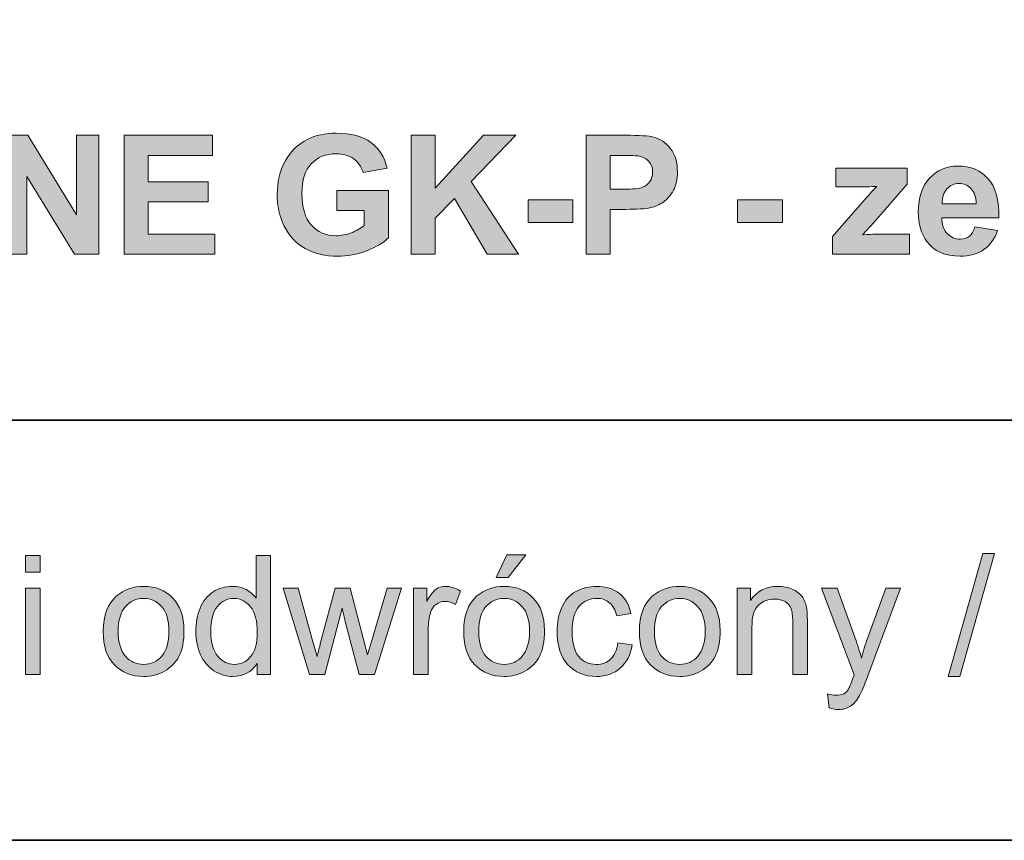
# Model space of a CAD drawing. Units: inches. Extents: x 10 to 4845, y 10 to 832.
# Drawn here: x 3696 to 3767, y 257 to 316 of the extents above; entities that cross this region are included whole.
import ezdxf

# ---------------------------------------------------------------- set-up
doc = ezdxf.new("R2010")
doc.units = ezdxf.units.IN
doc.header["$MEASUREMENT"] = 0
doc.layers.add('Layer 1', color=7, linetype='Continuous')

# ---------------------------------------------------------------- blocks, each defined once
blk = doc.blocks.new('block 2160')
at = {"layer": 'Layer 1'}
h = blk.add_hatch(color=7, dxfattribs=at)
h.dxf.hatch_style = 2
h.paths.add_polyline_path([(3694.572, 299.3), (3694.572, 307.89), (3696.26, 307.89), (3699.775, 302.153), (3699.775, 307.89), (3701.387, 307.89), (3701.387, 299.3), (3699.646, 299.3), (3696.184, 304.901), (3696.184, 299.3)])
h = blk.add_hatch(color=7, dxfattribs=at)
h.dxf.hatch_style = 2
h.paths.add_polyline_path([(3703.221, 299.3), (3703.221, 307.89), (3709.59, 307.89), (3709.59, 306.437), (3704.955, 306.437), (3704.955, 304.532), (3709.268, 304.532), (3709.268, 303.085), (3704.955, 303.085), (3704.955, 300.747), (3709.754, 300.747), (3709.754, 299.3)])
h = blk.add_hatch(color=7, dxfattribs=at)
h.dxf.hatch_style = 2
edge = h.paths.add_edge_path()
edge.add_spline(control_points=[(3718.555, 302.458), (3718.555, 302.458), (3718.555, 303.905), (3718.555, 303.905), (3718.555, 303.905), (3722.293, 303.905), (3722.293, 303.905), (3722.293, 303.905), (3722.293, 300.483), (3722.293, 300.483), (3721.93, 300.132), (3721.403, 299.822), (3720.714, 299.555), (3720.024, 299.287), (3719.326, 299.153), (3718.619, 299.153), (3717.721, 299.153), (3716.938, 299.342), (3716.27, 299.719), (3715.602, 300.096), (3715.1, 300.635), (3714.764, 301.336), (3714.428, 302.037), (3714.26, 302.8), (3714.26, 303.624), (3714.26, 304.519), (3714.447, 305.313), (3714.822, 306.009), (3715.197, 306.704), (3715.746, 307.237), (3716.469, 307.608), (3717.02, 307.894), (3717.705, 308.036), (3718.525, 308.036), (3719.592, 308.036), (3720.425, 307.812), (3721.024, 307.365), (3721.624, 306.918), (3722.01, 306.3), (3722.182, 305.511), (3722.182, 305.511), (3720.459, 305.188), (3720.459, 305.188), (3720.338, 305.61), (3720.11, 305.943), (3719.776, 306.188), (3719.442, 306.432), (3719.025, 306.554), (3718.525, 306.554), (3717.768, 306.554), (3717.165, 306.313), (3716.718, 305.833), (3716.271, 305.353), (3716.047, 304.64), (3716.047, 303.694), (3716.047, 302.675), (3716.273, 301.91), (3716.727, 301.4), (3717.18, 300.891), (3717.773, 300.636), (3718.508, 300.636), (3718.871, 300.636), (3719.235, 300.707), (3719.601, 300.85), (3719.966, 300.992), (3720.279, 301.165), (3720.541, 301.368), (3720.541, 301.368), (3720.541, 302.458), (3720.541, 302.458), (3720.541, 302.458), (3718.555, 302.458), (3718.555, 302.458)], knot_values=[0, 0, 0, 0, 1, 1, 1, 2, 2, 2, 3, 3, 3, 4, 4, 4, 5, 5, 5, 6, 6, 6, 7, 7, 7, 8, 8, 8, 9, 9, 9, 10, 10, 10, 11, 11, 11, 12, 12, 12, 13, 13, 13, 14, 14, 14, 15, 15, 15, 16, 16, 16, 17, 17, 17, 18, 18, 18, 19, 19, 19, 20, 20, 20, 21, 21, 21, 22, 22, 22, 23, 23, 23, 24, 24, 24, 24], degree=3, periodic=1)
h = blk.add_hatch(color=7, dxfattribs=at)
h.dxf.hatch_style = 2
h.paths.add_polyline_path([(3723.916, 299.3), (3723.916, 307.89), (3725.65, 307.89), (3725.65, 304.075), (3729.154, 307.89), (3731.486, 307.89), (3728.252, 304.544), (3731.662, 299.3), (3729.418, 299.3), (3727.057, 303.331), (3725.65, 301.896), (3725.65, 299.3)])
h = blk.add_hatch(color=7, dxfattribs=at)
h.dxf.hatch_style = 2
edge = h.paths.add_edge_path()
edge.add_spline(control_points=[(3736.555, 299.3), (3736.555, 299.3), (3736.555, 307.89), (3736.555, 307.89), (3736.555, 307.89), (3739.338, 307.89), (3739.338, 307.89), (3740.393, 307.89), (3741.08, 307.847), (3741.4, 307.761), (3741.893, 307.632), (3742.305, 307.352), (3742.637, 306.92), (3742.969, 306.488), (3743.135, 305.931), (3743.135, 305.247), (3743.135, 304.72), (3743.039, 304.276), (3742.848, 303.917), (3742.656, 303.558), (3742.413, 303.275), (3742.118, 303.07), (3741.823, 302.865), (3741.523, 302.729), (3741.219, 302.663), (3740.805, 302.581), (3740.205, 302.54), (3739.42, 302.54), (3739.42, 302.54), (3738.289, 302.54), (3738.289, 302.54), (3738.289, 302.54), (3738.289, 299.3), (3738.289, 299.3), (3738.289, 299.3), (3736.555, 299.3), (3736.555, 299.3)], knot_values=[0, 0, 0, 0, 1, 1, 1, 2, 2, 2, 3, 3, 3, 4, 4, 4, 5, 5, 5, 6, 6, 6, 7, 7, 7, 8, 8, 8, 9, 9, 9, 10, 10, 10, 11, 11, 11, 12, 12, 12, 12], degree=3, periodic=1)
edge = h.paths.add_edge_path()
edge.add_spline(control_points=[(3738.289, 306.437), (3738.289, 306.437), (3738.289, 303.999), (3738.289, 303.999), (3738.289, 303.999), (3739.238, 303.999), (3739.238, 303.999), (3739.922, 303.999), (3740.379, 304.044), (3740.609, 304.134), (3740.84, 304.224), (3741.021, 304.364), (3741.151, 304.556), (3741.282, 304.747), (3741.348, 304.97), (3741.348, 305.224), (3741.348, 305.536), (3741.256, 305.794), (3741.072, 305.997), (3740.889, 306.2), (3740.656, 306.327), (3740.375, 306.378), (3740.168, 306.417), (3739.752, 306.437), (3739.127, 306.437), (3739.127, 306.437), (3738.289, 306.437), (3738.289, 306.437)], knot_values=[0, 0, 0, 0, 1, 1, 1, 2, 2, 2, 3, 3, 3, 4, 4, 4, 5, 5, 5, 6, 6, 6, 7, 7, 7, 8, 8, 8, 9, 9, 9, 9], degree=3, periodic=1)
h = blk.add_hatch(color=7, dxfattribs=at)
h.dxf.hatch_style = 2
edge = h.paths.add_edge_path()
edge.add_spline(control_points=[(3754.332, 299.3), (3754.332, 299.3), (3754.332, 300.583), (3754.332, 300.583), (3754.332, 300.583), (3756.664, 303.261), (3756.664, 303.261), (3757.047, 303.698), (3757.33, 304.009), (3757.514, 304.192), (3757.322, 304.181), (3757.07, 304.173), (3756.758, 304.169), (3756.758, 304.169), (3754.561, 304.157), (3754.561, 304.157), (3754.561, 304.157), (3754.561, 305.522), (3754.561, 305.522), (3754.561, 305.522), (3759.705, 305.522), (3759.705, 305.522), (3759.705, 305.522), (3759.705, 304.356), (3759.705, 304.356), (3759.705, 304.356), (3757.326, 301.614), (3757.326, 301.614), (3757.326, 301.614), (3756.488, 300.706), (3756.488, 300.706), (3756.945, 300.733), (3757.229, 300.747), (3757.338, 300.747), (3757.338, 300.747), (3759.887, 300.747), (3759.887, 300.747), (3759.887, 300.747), (3759.887, 299.3), (3759.887, 299.3), (3759.887, 299.3), (3754.332, 299.3), (3754.332, 299.3)], knot_values=[0, 0, 0, 0, 1, 1, 1, 2, 2, 2, 3, 3, 3, 4, 4, 4, 5, 5, 5, 6, 6, 6, 7, 7, 7, 8, 8, 8, 9, 9, 9, 10, 10, 10, 11, 11, 11, 12, 12, 12, 13, 13, 13, 14, 14, 14, 14], degree=3, periodic=1)
h = blk.add_hatch(color=7, dxfattribs=at)
h.dxf.hatch_style = 2
edge = h.paths.add_edge_path()
edge.add_spline(control_points=[(3764.598, 301.28), (3764.598, 301.28), (3766.238, 301.005), (3766.238, 301.005), (3766.027, 300.403), (3765.694, 299.945), (3765.239, 299.631), (3764.784, 299.316), (3764.215, 299.159), (3763.531, 299.159), (3762.449, 299.159), (3761.648, 299.513), (3761.129, 300.22), (3760.719, 300.786), (3760.514, 301.501), (3760.514, 302.364), (3760.514, 303.396), (3760.783, 304.203), (3761.322, 304.787), (3761.861, 305.371), (3762.543, 305.663), (3763.367, 305.663), (3764.293, 305.663), (3765.023, 305.357), (3765.559, 304.746), (3766.094, 304.135), (3766.35, 303.198), (3766.326, 301.937), (3766.326, 301.937), (3762.201, 301.937), (3762.201, 301.937), (3762.213, 301.448), (3762.346, 301.068), (3762.6, 300.797), (3762.854, 300.525), (3763.17, 300.39), (3763.549, 300.39), (3763.807, 300.39), (3764.023, 300.46), (3764.199, 300.601), (3764.375, 300.741), (3764.508, 300.968), (3764.598, 301.28)], knot_values=[0, 0, 0, 0, 1, 1, 1, 2, 2, 2, 3, 3, 3, 4, 4, 4, 5, 5, 5, 6, 6, 6, 7, 7, 7, 8, 8, 8, 9, 9, 9, 10, 10, 10, 11, 11, 11, 12, 12, 12, 13, 13, 13, 14, 14, 14, 14], degree=3, periodic=1)
edge = h.paths.add_edge_path()
edge.add_spline(control_points=[(3764.691, 302.944), (3764.68, 303.421), (3764.557, 303.783), (3764.322, 304.031), (3764.088, 304.279), (3763.803, 304.403), (3763.467, 304.403), (3763.107, 304.403), (3762.811, 304.272), (3762.576, 304.011), (3762.342, 303.749), (3762.227, 303.394), (3762.23, 302.944), (3762.23, 302.944), (3764.691, 302.944), (3764.691, 302.944)], knot_values=[0, 0, 0, 0, 1, 1, 1, 2, 2, 2, 3, 3, 3, 4, 4, 4, 5, 5, 5, 5], degree=3, periodic=1)
h = blk.add_hatch(color=7, dxfattribs=at)
h.dxf.hatch_style = 2
h.paths.add_polyline_path([(3732.359, 301.591), (3732.359, 303.237), (3735.594, 303.237), (3735.594, 301.591)])
h = blk.add_hatch(color=7, dxfattribs=at)
h.dxf.hatch_style = 2
h.paths.add_polyline_path([(3747.477, 301.591), (3747.477, 303.237), (3750.711, 303.237), (3750.711, 301.591)])
at = {"layer": 'Layer 1', "lineweight": 0}
for points in [[(3694.572, 299.3), (3694.572, 307.89), (3696.26, 307.89), (3699.775, 302.153), (3699.775, 307.89), (3701.387, 307.89), (3701.387, 299.3), (3699.646, 299.3), (3696.184, 304.901), (3696.184, 299.3), (3694.572, 299.3)], [(3703.221, 299.3), (3703.221, 307.89), (3709.59, 307.89), (3709.59, 306.437), (3704.955, 306.437), (3704.955, 304.532), (3709.268, 304.532), (3709.268, 303.085), (3704.955, 303.085), (3704.955, 300.747), (3709.754, 300.747), (3709.754, 299.3), (3703.221, 299.3)], [(3723.916, 299.3), (3723.916, 307.89), (3725.65, 307.89), (3725.65, 304.075), (3729.154, 307.89), (3731.486, 307.89), (3728.252, 304.544), (3731.662, 299.3), (3729.418, 299.3), (3727.057, 303.331), (3725.65, 301.896), (3725.65, 299.3), (3723.916, 299.3)], [(3732.359, 301.591), (3732.359, 303.237), (3735.594, 303.237), (3735.594, 301.591), (3732.359, 301.591)], [(3747.477, 301.591), (3747.477, 303.237), (3750.711, 303.237), (3750.711, 301.591), (3747.477, 301.591)]]:
    blk.add_lwpolyline(points, dxfattribs=at)
for points, knots in [([(3718.555, 302.458), (3718.555, 302.458), (3718.555, 303.905), (3718.555, 303.905), (3718.555, 303.905), (3722.293, 303.905), (3722.293, 303.905), (3722.293, 303.905), (3722.293, 300.483), (3722.293, 300.483), (3721.93, 300.132), (3721.403, 299.822), (3720.714, 299.555), (3720.024, 299.287), (3719.326, 299.153), (3718.619, 299.153), (3717.721, 299.153), (3716.938, 299.342), (3716.27, 299.719), (3715.602, 300.096), (3715.1, 300.635), (3714.764, 301.336), (3714.428, 302.037), (3714.26, 302.8), (3714.26, 303.624), (3714.26, 304.519), (3714.447, 305.313), (3714.822, 306.009), (3715.197, 306.704), (3715.746, 307.237), (3716.469, 307.608), (3717.02, 307.894), (3717.705, 308.036), (3718.525, 308.036), (3719.592, 308.036), (3720.425, 307.812), (3721.024, 307.365), (3721.624, 306.918), (3722.01, 306.3), (3722.182, 305.511), (3722.182, 305.511), (3720.459, 305.188), (3720.459, 305.188), (3720.338, 305.61), (3720.11, 305.943), (3719.776, 306.188), (3719.442, 306.432), (3719.025, 306.554), (3718.525, 306.554), (3717.768, 306.554), (3717.165, 306.313), (3716.718, 305.833), (3716.271, 305.353), (3716.047, 304.64), (3716.047, 303.694), (3716.047, 302.675), (3716.273, 301.91), (3716.727, 301.4), (3717.18, 300.891), (3717.773, 300.636), (3718.508, 300.636), (3718.871, 300.636), (3719.235, 300.707), (3719.601, 300.85), (3719.966, 300.992), (3720.279, 301.165), (3720.541, 301.368), (3720.541, 301.368), (3720.541, 302.458), (3720.541, 302.458), (3720.541, 302.458), (3718.555, 302.458), (3718.555, 302.458)], [0, 0, 0, 0, 1, 1, 1, 2, 2, 2, 3, 3, 3, 4, 4, 4, 5, 5, 5, 6, 6, 6, 7, 7, 7, 8, 8, 8, 9, 9, 9, 10, 10, 10, 11, 11, 11, 12, 12, 12, 13, 13, 13, 14, 14, 14, 15, 15, 15, 16, 16, 16, 17, 17, 17, 18, 18, 18, 19, 19, 19, 20, 20, 20, 21, 21, 21, 22, 22, 22, 23, 23, 23, 24, 24, 24, 24]), ([(3736.555, 299.3), (3736.555, 299.3), (3736.555, 307.89), (3736.555, 307.89), (3736.555, 307.89), (3739.338, 307.89), (3739.338, 307.89), (3740.393, 307.89), (3741.08, 307.847), (3741.4, 307.761), (3741.893, 307.632), (3742.305, 307.352), (3742.637, 306.92), (3742.969, 306.488), (3743.135, 305.931), (3743.135, 305.247), (3743.135, 304.72), (3743.039, 304.276), (3742.848, 303.917), (3742.656, 303.558), (3742.413, 303.275), (3742.118, 303.07), (3741.823, 302.865), (3741.523, 302.729), (3741.219, 302.663), (3740.805, 302.581), (3740.205, 302.54), (3739.42, 302.54), (3739.42, 302.54), (3738.289, 302.54), (3738.289, 302.54), (3738.289, 302.54), (3738.289, 299.3), (3738.289, 299.3), (3738.289, 299.3), (3736.555, 299.3), (3736.555, 299.3)], [0, 0, 0, 0, 1, 1, 1, 2, 2, 2, 3, 3, 3, 4, 4, 4, 5, 5, 5, 6, 6, 6, 7, 7, 7, 8, 8, 8, 9, 9, 9, 10, 10, 10, 11, 11, 11, 12, 12, 12, 12]), ([(3738.289, 306.437), (3738.289, 306.437), (3738.289, 303.999), (3738.289, 303.999), (3738.289, 303.999), (3739.238, 303.999), (3739.238, 303.999), (3739.922, 303.999), (3740.379, 304.044), (3740.609, 304.134), (3740.84, 304.224), (3741.021, 304.364), (3741.151, 304.556), (3741.282, 304.747), (3741.348, 304.97), (3741.348, 305.224), (3741.348, 305.536), (3741.256, 305.794), (3741.072, 305.997), (3740.889, 306.2), (3740.656, 306.327), (3740.375, 306.378), (3740.168, 306.417), (3739.752, 306.437), (3739.127, 306.437), (3739.127, 306.437), (3738.289, 306.437), (3738.289, 306.437)], [0, 0, 0, 0, 1, 1, 1, 2, 2, 2, 3, 3, 3, 4, 4, 4, 5, 5, 5, 6, 6, 6, 7, 7, 7, 8, 8, 8, 9, 9, 9, 9]), ([(3754.332, 299.3), (3754.332, 299.3), (3754.332, 300.583), (3754.332, 300.583), (3754.332, 300.583), (3756.664, 303.261), (3756.664, 303.261), (3757.047, 303.698), (3757.33, 304.009), (3757.514, 304.192), (3757.322, 304.181), (3757.07, 304.173), (3756.758, 304.169), (3756.758, 304.169), (3754.561, 304.157), (3754.561, 304.157), (3754.561, 304.157), (3754.561, 305.522), (3754.561, 305.522), (3754.561, 305.522), (3759.705, 305.522), (3759.705, 305.522), (3759.705, 305.522), (3759.705, 304.356), (3759.705, 304.356), (3759.705, 304.356), (3757.326, 301.614), (3757.326, 301.614), (3757.326, 301.614), (3756.488, 300.706), (3756.488, 300.706), (3756.945, 300.733), (3757.229, 300.747), (3757.338, 300.747), (3757.338, 300.747), (3759.887, 300.747), (3759.887, 300.747), (3759.887, 300.747), (3759.887, 299.3), (3759.887, 299.3), (3759.887, 299.3), (3754.332, 299.3), (3754.332, 299.3)], [0, 0, 0, 0, 1, 1, 1, 2, 2, 2, 3, 3, 3, 4, 4, 4, 5, 5, 5, 6, 6, 6, 7, 7, 7, 8, 8, 8, 9, 9, 9, 10, 10, 10, 11, 11, 11, 12, 12, 12, 13, 13, 13, 14, 14, 14, 14]), ([(3764.598, 301.28), (3764.598, 301.28), (3766.238, 301.005), (3766.238, 301.005), (3766.027, 300.403), (3765.694, 299.945), (3765.239, 299.631), (3764.784, 299.316), (3764.215, 299.159), (3763.531, 299.159), (3762.449, 299.159), (3761.648, 299.513), (3761.129, 300.22), (3760.719, 300.786), (3760.514, 301.501), (3760.514, 302.364), (3760.514, 303.396), (3760.783, 304.203), (3761.322, 304.787), (3761.861, 305.371), (3762.543, 305.663), (3763.367, 305.663), (3764.293, 305.663), (3765.023, 305.357), (3765.559, 304.746), (3766.094, 304.135), (3766.35, 303.198), (3766.326, 301.937), (3766.326, 301.937), (3762.201, 301.937), (3762.201, 301.937), (3762.213, 301.448), (3762.346, 301.068), (3762.6, 300.797), (3762.854, 300.525), (3763.17, 300.39), (3763.549, 300.39), (3763.807, 300.39), (3764.023, 300.46), (3764.199, 300.601), (3764.375, 300.741), (3764.508, 300.968), (3764.598, 301.28)], [0, 0, 0, 0, 1, 1, 1, 2, 2, 2, 3, 3, 3, 4, 4, 4, 5, 5, 5, 6, 6, 6, 7, 7, 7, 8, 8, 8, 9, 9, 9, 10, 10, 10, 11, 11, 11, 12, 12, 12, 13, 13, 13, 14, 14, 14, 14]), ([(3764.691, 302.944), (3764.68, 303.421), (3764.557, 303.783), (3764.322, 304.031), (3764.088, 304.279), (3763.803, 304.403), (3763.467, 304.403), (3763.107, 304.403), (3762.811, 304.272), (3762.576, 304.011), (3762.342, 303.749), (3762.227, 303.394), (3762.23, 302.944), (3762.23, 302.944), (3764.691, 302.944), (3764.691, 302.944)], [0, 0, 0, 0, 1, 1, 1, 2, 2, 2, 3, 3, 3, 4, 4, 4, 5, 5, 5, 5])]:
    blk.add_open_spline(points, degree=3, knots=knots, dxfattribs=at)
blk = doc.blocks.new('block 2161')
at = {"layer": 'Layer 1'}
h = blk.add_hatch(color=7, dxfattribs=at)
h.dxf.hatch_style = 2
h.paths.add_polyline_path([(3696.102, 276.344), (3696.102, 277.557), (3697.156, 277.557), (3697.156, 276.344)])
h.paths.add_polyline_path([(3696.102, 268.967), (3696.102, 275.189), (3697.156, 275.189), (3697.156, 268.967)])
h = blk.add_hatch(color=7, dxfattribs=at)
h.dxf.hatch_style = 2
edge = h.paths.add_edge_path()
edge.add_spline(control_points=[(3712.807, 268.967), (3712.807, 268.967), (3712.807, 269.752), (3712.807, 269.752), (3712.412, 269.135), (3711.832, 268.826), (3711.066, 268.826), (3710.57, 268.826), (3710.114, 268.963), (3709.698, 269.236), (3709.282, 269.51), (3708.96, 269.892), (3708.731, 270.382), (3708.503, 270.872), (3708.389, 271.436), (3708.389, 272.072), (3708.389, 272.693), (3708.492, 273.257), (3708.699, 273.763), (3708.906, 274.269), (3709.217, 274.656), (3709.631, 274.926), (3710.045, 275.195), (3710.508, 275.33), (3711.02, 275.33), (3711.395, 275.33), (3711.729, 275.251), (3712.021, 275.093), (3712.314, 274.935), (3712.553, 274.729), (3712.736, 274.475), (3712.736, 274.475), (3712.736, 277.557), (3712.736, 277.557), (3712.736, 277.557), (3713.785, 277.557), (3713.785, 277.557), (3713.785, 277.557), (3713.785, 268.967), (3713.785, 268.967), (3713.785, 268.967), (3712.807, 268.967), (3712.807, 268.967)], knot_values=[0, 0, 0, 0, 1, 1, 1, 2, 2, 2, 3, 3, 3, 4, 4, 4, 5, 5, 5, 6, 6, 6, 7, 7, 7, 8, 8, 8, 9, 9, 9, 10, 10, 10, 11, 11, 11, 12, 12, 12, 13, 13, 13, 14, 14, 14, 14], degree=3, periodic=1)
edge = h.paths.add_edge_path()
edge.add_spline(control_points=[(3709.473, 272.072), (3709.473, 271.275), (3709.641, 270.68), (3709.977, 270.285), (3710.312, 269.891), (3710.709, 269.693), (3711.166, 269.693), (3711.627, 269.693), (3712.019, 269.882), (3712.341, 270.259), (3712.663, 270.636), (3712.824, 271.211), (3712.824, 271.984), (3712.824, 272.836), (3712.66, 273.461), (3712.332, 273.859), (3712.004, 274.258), (3711.6, 274.457), (3711.119, 274.457), (3710.65, 274.457), (3710.259, 274.266), (3709.944, 273.883), (3709.63, 273.5), (3709.473, 272.896), (3709.473, 272.072)], knot_values=[0, 0, 0, 0, 1, 1, 1, 2, 2, 2, 3, 3, 3, 4, 4, 4, 5, 5, 5, 6, 6, 6, 7, 7, 7, 8, 8, 8, 8], degree=3, periodic=1)
h = blk.add_hatch(color=7, dxfattribs=at)
h.dxf.hatch_style = 2
edge = h.paths.add_edge_path()
edge.add_spline(control_points=[(3727.713, 272.078), (3727.713, 273.23), (3728.033, 274.084), (3728.674, 274.639), (3729.209, 275.1), (3729.861, 275.33), (3730.631, 275.33), (3731.486, 275.33), (3732.186, 275.05), (3732.729, 274.489), (3733.271, 273.929), (3733.543, 273.154), (3733.543, 272.166), (3733.543, 271.365), (3733.423, 270.735), (3733.183, 270.276), (3732.942, 269.817), (3732.593, 269.461), (3732.134, 269.207), (3731.675, 268.953), (3731.174, 268.826), (3730.631, 268.826), (3729.76, 268.826), (3729.056, 269.105), (3728.519, 269.664), (3727.981, 270.223), (3727.713, 271.027), (3727.713, 272.078)], knot_values=[0, 0, 0, 0, 1, 1, 1, 2, 2, 2, 3, 3, 3, 4, 4, 4, 5, 5, 5, 6, 6, 6, 7, 7, 7, 8, 8, 8, 9, 9, 9, 9], degree=3, periodic=1)
edge = h.paths.add_edge_path()
edge.add_spline(control_points=[(3728.797, 272.078), (3728.797, 271.281), (3728.971, 270.685), (3729.318, 270.288), (3729.666, 269.892), (3730.104, 269.693), (3730.631, 269.693), (3731.154, 269.693), (3731.59, 269.893), (3731.938, 270.291), (3732.285, 270.689), (3732.459, 271.297), (3732.459, 272.113), (3732.459, 272.883), (3732.284, 273.466), (3731.935, 273.862), (3731.585, 274.259), (3731.15, 274.457), (3730.631, 274.457), (3730.104, 274.457), (3729.666, 274.26), (3729.318, 273.865), (3728.971, 273.471), (3728.797, 272.875), (3728.797, 272.078)], knot_values=[0, 0, 0, 0, 1, 1, 1, 2, 2, 2, 3, 3, 3, 4, 4, 4, 5, 5, 5, 6, 6, 6, 7, 7, 7, 8, 8, 8, 8], degree=3, periodic=1)
h.paths.add_polyline_path([(3730.045, 275.963), (3730.824, 277.604), (3732.207, 277.604), (3730.918, 275.963)])
h = blk.add_hatch(color=7, dxfattribs=at)
h.dxf.hatch_style = 2
h.paths.add_polyline_path([(3762.67, 268.82), (3765.16, 277.703), (3766.004, 277.703), (3763.52, 268.82)])
h = blk.add_hatch(color=7, dxfattribs=at)
h.dxf.hatch_style = 2
edge = h.paths.add_edge_path()
edge.add_spline(control_points=[(3701.703, 272.078), (3701.703, 273.23), (3702.023, 274.084), (3702.664, 274.639), (3703.199, 275.1), (3703.852, 275.33), (3704.621, 275.33), (3705.477, 275.33), (3706.176, 275.05), (3706.719, 274.489), (3707.262, 273.929), (3707.533, 273.154), (3707.533, 272.166), (3707.533, 271.365), (3707.413, 270.735), (3707.173, 270.276), (3706.933, 269.817), (3706.583, 269.461), (3706.124, 269.207), (3705.665, 268.953), (3705.164, 268.826), (3704.621, 268.826), (3703.75, 268.826), (3703.046, 269.105), (3702.509, 269.664), (3701.972, 270.223), (3701.703, 271.027), (3701.703, 272.078)], knot_values=[0, 0, 0, 0, 1, 1, 1, 2, 2, 2, 3, 3, 3, 4, 4, 4, 5, 5, 5, 6, 6, 6, 7, 7, 7, 8, 8, 8, 9, 9, 9, 9], degree=3, periodic=1)
edge = h.paths.add_edge_path()
edge.add_spline(control_points=[(3702.787, 272.078), (3702.787, 271.281), (3702.961, 270.685), (3703.309, 270.288), (3703.656, 269.892), (3704.094, 269.693), (3704.621, 269.693), (3705.145, 269.693), (3705.58, 269.893), (3705.928, 270.291), (3706.275, 270.689), (3706.449, 271.297), (3706.449, 272.113), (3706.449, 272.883), (3706.274, 273.466), (3705.925, 273.862), (3705.575, 274.259), (3705.141, 274.457), (3704.621, 274.457), (3704.094, 274.457), (3703.656, 274.26), (3703.309, 273.865), (3702.961, 273.471), (3702.787, 272.875), (3702.787, 272.078)], knot_values=[0, 0, 0, 0, 1, 1, 1, 2, 2, 2, 3, 3, 3, 4, 4, 4, 5, 5, 5, 6, 6, 6, 7, 7, 7, 8, 8, 8, 8], degree=3, periodic=1)
h = blk.add_hatch(color=7, dxfattribs=at)
h.dxf.hatch_style = 2
edge = h.paths.add_edge_path()
edge.add_spline(control_points=[(3716.592, 268.967), (3716.592, 268.967), (3714.688, 275.189), (3714.688, 275.189), (3714.688, 275.189), (3715.777, 275.189), (3715.777, 275.189), (3715.777, 275.189), (3716.768, 271.598), (3716.768, 271.598), (3716.768, 271.598), (3717.137, 270.262), (3717.137, 270.262), (3717.152, 270.328), (3717.26, 270.756), (3717.459, 271.545), (3717.459, 271.545), (3718.449, 275.189), (3718.449, 275.189), (3718.449, 275.189), (3719.533, 275.189), (3719.533, 275.189), (3719.533, 275.189), (3720.465, 271.58), (3720.465, 271.58), (3720.465, 271.58), (3720.775, 270.391), (3720.775, 270.391), (3720.775, 270.391), (3721.133, 271.592), (3721.133, 271.592), (3721.133, 271.592), (3722.199, 275.189), (3722.199, 275.189), (3722.199, 275.189), (3723.225, 275.189), (3723.225, 275.189), (3723.225, 275.189), (3721.279, 268.967), (3721.279, 268.967), (3721.279, 268.967), (3720.184, 268.967), (3720.184, 268.967), (3720.184, 268.967), (3719.193, 272.693), (3719.193, 272.693), (3719.193, 272.693), (3718.953, 273.754), (3718.953, 273.754), (3718.953, 273.754), (3717.693, 268.967), (3717.693, 268.967), (3717.693, 268.967), (3716.592, 268.967), (3716.592, 268.967)], knot_values=[0, 0, 0, 0, 1, 1, 1, 2, 2, 2, 3, 3, 3, 4, 4, 4, 5, 5, 5, 6, 6, 6, 7, 7, 7, 8, 8, 8, 9, 9, 9, 10, 10, 10, 11, 11, 11, 12, 12, 12, 13, 13, 13, 14, 14, 14, 15, 15, 15, 16, 16, 16, 17, 17, 17, 18, 18, 18, 18], degree=3, periodic=1)
h = blk.add_hatch(color=7, dxfattribs=at)
h.dxf.hatch_style = 2
edge = h.paths.add_edge_path()
edge.add_spline(control_points=[(3724.098, 268.967), (3724.098, 268.967), (3724.098, 275.189), (3724.098, 275.189), (3724.098, 275.189), (3725.047, 275.189), (3725.047, 275.189), (3725.047, 275.189), (3725.047, 274.246), (3725.047, 274.246), (3725.289, 274.688), (3725.513, 274.979), (3725.718, 275.119), (3725.923, 275.26), (3726.148, 275.33), (3726.395, 275.33), (3726.75, 275.33), (3727.111, 275.217), (3727.479, 274.99), (3727.479, 274.99), (3727.115, 274.012), (3727.115, 274.012), (3726.857, 274.164), (3726.6, 274.24), (3726.342, 274.24), (3726.111, 274.24), (3725.904, 274.171), (3725.721, 274.032), (3725.537, 273.894), (3725.406, 273.701), (3725.328, 273.455), (3725.211, 273.08), (3725.152, 272.67), (3725.152, 272.225), (3725.152, 272.225), (3725.152, 268.967), (3725.152, 268.967), (3725.152, 268.967), (3724.098, 268.967), (3724.098, 268.967)], knot_values=[0, 0, 0, 0, 1, 1, 1, 2, 2, 2, 3, 3, 3, 4, 4, 4, 5, 5, 5, 6, 6, 6, 7, 7, 7, 8, 8, 8, 9, 9, 9, 10, 10, 10, 11, 11, 11, 12, 12, 12, 13, 13, 13, 13], degree=3, periodic=1)
h = blk.add_hatch(color=7, dxfattribs=at)
h.dxf.hatch_style = 2
edge = h.paths.add_edge_path()
edge.add_spline(control_points=[(3738.84, 271.246), (3738.84, 271.246), (3739.877, 271.111), (3739.877, 271.111), (3739.764, 270.396), (3739.474, 269.837), (3739.007, 269.433), (3738.54, 269.028), (3737.967, 268.826), (3737.287, 268.826), (3736.436, 268.826), (3735.751, 269.104), (3735.233, 269.661), (3734.716, 270.218), (3734.457, 271.016), (3734.457, 272.055), (3734.457, 272.727), (3734.568, 273.314), (3734.791, 273.818), (3735.014, 274.322), (3735.353, 274.7), (3735.808, 274.952), (3736.263, 275.204), (3736.758, 275.33), (3737.293, 275.33), (3737.969, 275.33), (3738.521, 275.159), (3738.951, 274.817), (3739.381, 274.476), (3739.656, 273.99), (3739.777, 273.361), (3739.777, 273.361), (3738.752, 273.203), (3738.752, 273.203), (3738.654, 273.621), (3738.481, 273.936), (3738.233, 274.146), (3737.985, 274.357), (3737.686, 274.463), (3737.334, 274.463), (3736.803, 274.463), (3736.371, 274.272), (3736.039, 273.892), (3735.707, 273.511), (3735.541, 272.908), (3735.541, 272.084), (3735.541, 271.248), (3735.701, 270.641), (3736.021, 270.262), (3736.342, 269.883), (3736.76, 269.693), (3737.275, 269.693), (3737.689, 269.693), (3738.035, 269.82), (3738.312, 270.074), (3738.59, 270.328), (3738.766, 270.719), (3738.84, 271.246)], knot_values=[0, 0, 0, 0, 1, 1, 1, 2, 2, 2, 3, 3, 3, 4, 4, 4, 5, 5, 5, 6, 6, 6, 7, 7, 7, 8, 8, 8, 9, 9, 9, 10, 10, 10, 11, 11, 11, 12, 12, 12, 13, 13, 13, 14, 14, 14, 15, 15, 15, 16, 16, 16, 17, 17, 17, 18, 18, 18, 19, 19, 19, 19], degree=3, periodic=1)
h = blk.add_hatch(color=7, dxfattribs=at)
h.dxf.hatch_style = 2
edge = h.paths.add_edge_path()
edge.add_spline(control_points=[(3740.387, 272.078), (3740.387, 273.23), (3740.707, 274.084), (3741.348, 274.639), (3741.883, 275.1), (3742.535, 275.33), (3743.305, 275.33), (3744.16, 275.33), (3744.859, 275.05), (3745.402, 274.489), (3745.945, 273.929), (3746.217, 273.154), (3746.217, 272.166), (3746.217, 271.365), (3746.097, 270.735), (3745.856, 270.276), (3745.616, 269.817), (3745.267, 269.461), (3744.808, 269.207), (3744.349, 268.953), (3743.848, 268.826), (3743.305, 268.826), (3742.434, 268.826), (3741.729, 269.105), (3741.192, 269.664), (3740.655, 270.223), (3740.387, 271.027), (3740.387, 272.078)], knot_values=[0, 0, 0, 0, 1, 1, 1, 2, 2, 2, 3, 3, 3, 4, 4, 4, 5, 5, 5, 6, 6, 6, 7, 7, 7, 8, 8, 8, 9, 9, 9, 9], degree=3, periodic=1)
edge = h.paths.add_edge_path()
edge.add_spline(control_points=[(3741.471, 272.078), (3741.471, 271.281), (3741.645, 270.685), (3741.992, 270.288), (3742.34, 269.892), (3742.777, 269.693), (3743.305, 269.693), (3743.828, 269.693), (3744.264, 269.893), (3744.611, 270.291), (3744.959, 270.689), (3745.133, 271.297), (3745.133, 272.113), (3745.133, 272.883), (3744.958, 273.466), (3744.608, 273.862), (3744.259, 274.259), (3743.824, 274.457), (3743.305, 274.457), (3742.777, 274.457), (3742.34, 274.26), (3741.992, 273.865), (3741.645, 273.471), (3741.471, 272.875), (3741.471, 272.078)], knot_values=[0, 0, 0, 0, 1, 1, 1, 2, 2, 2, 3, 3, 3, 4, 4, 4, 5, 5, 5, 6, 6, 6, 7, 7, 7, 8, 8, 8, 8], degree=3, periodic=1)
h = blk.add_hatch(color=7, dxfattribs=at)
h.dxf.hatch_style = 2
edge = h.paths.add_edge_path()
edge.add_spline(control_points=[(3747.453, 268.967), (3747.453, 268.967), (3747.453, 275.189), (3747.453, 275.189), (3747.453, 275.189), (3748.402, 275.189), (3748.402, 275.189), (3748.402, 275.189), (3748.402, 274.305), (3748.402, 274.305), (3748.859, 274.988), (3749.52, 275.33), (3750.383, 275.33), (3750.758, 275.33), (3751.103, 275.263), (3751.417, 275.128), (3751.731, 274.993), (3751.967, 274.816), (3752.123, 274.598), (3752.279, 274.379), (3752.389, 274.119), (3752.451, 273.818), (3752.49, 273.623), (3752.51, 273.281), (3752.51, 272.793), (3752.51, 272.793), (3752.51, 268.967), (3752.51, 268.967), (3752.51, 268.967), (3751.455, 268.967), (3751.455, 268.967), (3751.455, 268.967), (3751.455, 272.752), (3751.455, 272.752), (3751.455, 273.182), (3751.414, 273.503), (3751.332, 273.716), (3751.25, 273.929), (3751.104, 274.099), (3750.896, 274.226), (3750.687, 274.353), (3750.441, 274.416), (3750.16, 274.416), (3749.711, 274.416), (3749.323, 274.273), (3748.997, 273.988), (3748.671, 273.703), (3748.508, 273.162), (3748.508, 272.365), (3748.508, 272.365), (3748.508, 268.967), (3748.508, 268.967), (3748.508, 268.967), (3747.453, 268.967), (3747.453, 268.967)], knot_values=[0, 0, 0, 0, 1, 1, 1, 2, 2, 2, 3, 3, 3, 4, 4, 4, 5, 5, 5, 6, 6, 6, 7, 7, 7, 8, 8, 8, 9, 9, 9, 10, 10, 10, 11, 11, 11, 12, 12, 12, 13, 13, 13, 14, 14, 14, 15, 15, 15, 16, 16, 16, 17, 17, 17, 18, 18, 18, 18], degree=3, periodic=1)
h = blk.add_hatch(color=7, dxfattribs=at)
h.dxf.hatch_style = 2
edge = h.paths.add_edge_path()
edge.add_spline(control_points=[(3754.08, 266.57), (3754.08, 266.57), (3753.963, 267.561), (3753.963, 267.561), (3754.193, 267.498), (3754.395, 267.467), (3754.566, 267.467), (3754.801, 267.467), (3754.988, 267.506), (3755.129, 267.584), (3755.27, 267.662), (3755.385, 267.771), (3755.475, 267.912), (3755.541, 268.018), (3755.648, 268.279), (3755.797, 268.697), (3755.816, 268.756), (3755.848, 268.842), (3755.891, 268.955), (3755.891, 268.955), (3753.529, 275.189), (3753.529, 275.189), (3753.529, 275.189), (3754.666, 275.189), (3754.666, 275.189), (3754.666, 275.189), (3755.961, 271.586), (3755.961, 271.586), (3756.129, 271.129), (3756.279, 270.648), (3756.412, 270.145), (3756.533, 270.629), (3756.678, 271.102), (3756.846, 271.562), (3756.846, 271.562), (3758.176, 275.189), (3758.176, 275.189), (3758.176, 275.189), (3759.23, 275.189), (3759.23, 275.189), (3759.23, 275.189), (3756.863, 268.861), (3756.863, 268.861), (3756.609, 268.178), (3756.412, 267.707), (3756.271, 267.449), (3756.084, 267.102), (3755.869, 266.847), (3755.627, 266.685), (3755.385, 266.522), (3755.096, 266.441), (3754.76, 266.441), (3754.557, 266.441), (3754.33, 266.484), (3754.08, 266.57)], knot_values=[0, 0, 0, 0, 1, 1, 1, 2, 2, 2, 3, 3, 3, 4, 4, 4, 5, 5, 5, 6, 6, 6, 7, 7, 7, 8, 8, 8, 9, 9, 9, 10, 10, 10, 11, 11, 11, 12, 12, 12, 13, 13, 13, 14, 14, 14, 15, 15, 15, 16, 16, 16, 17, 17, 17, 18, 18, 18, 18], degree=3, periodic=1)
at = {"layer": 'Layer 1', "lineweight": 0}
for points in [[(3696.102, 276.344), (3696.102, 277.557), (3697.156, 277.557), (3697.156, 276.344), (3696.102, 276.344)], [(3730.045, 275.963), (3730.824, 277.604), (3732.207, 277.604), (3730.918, 275.963), (3730.045, 275.963)], [(3762.67, 268.82), (3765.16, 277.703), (3766.004, 277.703), (3763.52, 268.82), (3762.67, 268.82)], [(3696.102, 268.967), (3696.102, 275.189), (3697.156, 275.189), (3697.156, 268.967), (3696.102, 268.967)]]:
    blk.add_lwpolyline(points, dxfattribs=at)
for points, knots in [([(3712.807, 268.967), (3712.807, 268.967), (3712.807, 269.752), (3712.807, 269.752), (3712.412, 269.135), (3711.832, 268.826), (3711.066, 268.826), (3710.57, 268.826), (3710.114, 268.963), (3709.698, 269.236), (3709.282, 269.51), (3708.96, 269.892), (3708.731, 270.382), (3708.503, 270.872), (3708.389, 271.436), (3708.389, 272.072), (3708.389, 272.693), (3708.492, 273.257), (3708.699, 273.763), (3708.906, 274.269), (3709.217, 274.656), (3709.631, 274.926), (3710.045, 275.195), (3710.508, 275.33), (3711.02, 275.33), (3711.395, 275.33), (3711.729, 275.251), (3712.021, 275.093), (3712.314, 274.935), (3712.553, 274.729), (3712.736, 274.475), (3712.736, 274.475), (3712.736, 277.557), (3712.736, 277.557), (3712.736, 277.557), (3713.785, 277.557), (3713.785, 277.557), (3713.785, 277.557), (3713.785, 268.967), (3713.785, 268.967), (3713.785, 268.967), (3712.807, 268.967), (3712.807, 268.967)], [0, 0, 0, 0, 1, 1, 1, 2, 2, 2, 3, 3, 3, 4, 4, 4, 5, 5, 5, 6, 6, 6, 7, 7, 7, 8, 8, 8, 9, 9, 9, 10, 10, 10, 11, 11, 11, 12, 12, 12, 13, 13, 13, 14, 14, 14, 14]), ([(3701.703, 272.078), (3701.703, 273.23), (3702.023, 274.084), (3702.664, 274.639), (3703.199, 275.1), (3703.852, 275.33), (3704.621, 275.33), (3705.477, 275.33), (3706.176, 275.05), (3706.719, 274.489), (3707.262, 273.929), (3707.533, 273.154), (3707.533, 272.166), (3707.533, 271.365), (3707.413, 270.735), (3707.173, 270.276), (3706.933, 269.817), (3706.583, 269.461), (3706.124, 269.207), (3705.665, 268.953), (3705.164, 268.826), (3704.621, 268.826), (3703.75, 268.826), (3703.046, 269.105), (3702.509, 269.664), (3701.972, 270.223), (3701.703, 271.027), (3701.703, 272.078)], [0, 0, 0, 0, 1, 1, 1, 2, 2, 2, 3, 3, 3, 4, 4, 4, 5, 5, 5, 6, 6, 6, 7, 7, 7, 8, 8, 8, 9, 9, 9, 9]), ([(3716.592, 268.967), (3716.592, 268.967), (3714.688, 275.189), (3714.688, 275.189), (3714.688, 275.189), (3715.777, 275.189), (3715.777, 275.189), (3715.777, 275.189), (3716.768, 271.598), (3716.768, 271.598), (3716.768, 271.598), (3717.137, 270.262), (3717.137, 270.262), (3717.152, 270.328), (3717.26, 270.756), (3717.459, 271.545), (3717.459, 271.545), (3718.449, 275.189), (3718.449, 275.189), (3718.449, 275.189), (3719.533, 275.189), (3719.533, 275.189), (3719.533, 275.189), (3720.465, 271.58), (3720.465, 271.58), (3720.465, 271.58), (3720.775, 270.391), (3720.775, 270.391), (3720.775, 270.391), (3721.133, 271.592), (3721.133, 271.592), (3721.133, 271.592), (3722.199, 275.189), (3722.199, 275.189), (3722.199, 275.189), (3723.225, 275.189), (3723.225, 275.189), (3723.225, 275.189), (3721.279, 268.967), (3721.279, 268.967), (3721.279, 268.967), (3720.184, 268.967), (3720.184, 268.967), (3720.184, 268.967), (3719.193, 272.693), (3719.193, 272.693), (3719.193, 272.693), (3718.953, 273.754), (3718.953, 273.754), (3718.953, 273.754), (3717.693, 268.967), (3717.693, 268.967), (3717.693, 268.967), (3716.592, 268.967), (3716.592, 268.967)], [0, 0, 0, 0, 1, 1, 1, 2, 2, 2, 3, 3, 3, 4, 4, 4, 5, 5, 5, 6, 6, 6, 7, 7, 7, 8, 8, 8, 9, 9, 9, 10, 10, 10, 11, 11, 11, 12, 12, 12, 13, 13, 13, 14, 14, 14, 15, 15, 15, 16, 16, 16, 17, 17, 17, 18, 18, 18, 18]), ([(3724.098, 268.967), (3724.098, 268.967), (3724.098, 275.189), (3724.098, 275.189), (3724.098, 275.189), (3725.047, 275.189), (3725.047, 275.189), (3725.047, 275.189), (3725.047, 274.246), (3725.047, 274.246), (3725.289, 274.688), (3725.513, 274.979), (3725.718, 275.119), (3725.923, 275.26), (3726.148, 275.33), (3726.395, 275.33), (3726.75, 275.33), (3727.111, 275.217), (3727.479, 274.99), (3727.479, 274.99), (3727.115, 274.012), (3727.115, 274.012), (3726.857, 274.164), (3726.6, 274.24), (3726.342, 274.24), (3726.111, 274.24), (3725.904, 274.171), (3725.721, 274.032), (3725.537, 273.894), (3725.406, 273.701), (3725.328, 273.455), (3725.211, 273.08), (3725.152, 272.67), (3725.152, 272.225), (3725.152, 272.225), (3725.152, 268.967), (3725.152, 268.967), (3725.152, 268.967), (3724.098, 268.967), (3724.098, 268.967)], [0, 0, 0, 0, 1, 1, 1, 2, 2, 2, 3, 3, 3, 4, 4, 4, 5, 5, 5, 6, 6, 6, 7, 7, 7, 8, 8, 8, 9, 9, 9, 10, 10, 10, 11, 11, 11, 12, 12, 12, 13, 13, 13, 13]), ([(3727.713, 272.078), (3727.713, 273.23), (3728.033, 274.084), (3728.674, 274.639), (3729.209, 275.1), (3729.861, 275.33), (3730.631, 275.33), (3731.486, 275.33), (3732.186, 275.05), (3732.729, 274.489), (3733.271, 273.929), (3733.543, 273.154), (3733.543, 272.166), (3733.543, 271.365), (3733.423, 270.735), (3733.183, 270.276), (3732.942, 269.817), (3732.593, 269.461), (3732.134, 269.207), (3731.675, 268.953), (3731.174, 268.826), (3730.631, 268.826), (3729.76, 268.826), (3729.056, 269.105), (3728.519, 269.664), (3727.981, 270.223), (3727.713, 271.027), (3727.713, 272.078)], [0, 0, 0, 0, 1, 1, 1, 2, 2, 2, 3, 3, 3, 4, 4, 4, 5, 5, 5, 6, 6, 6, 7, 7, 7, 8, 8, 8, 9, 9, 9, 9]), ([(3738.84, 271.246), (3738.84, 271.246), (3739.877, 271.111), (3739.877, 271.111), (3739.764, 270.396), (3739.474, 269.837), (3739.007, 269.433), (3738.54, 269.028), (3737.967, 268.826), (3737.287, 268.826), (3736.436, 268.826), (3735.751, 269.104), (3735.233, 269.661), (3734.716, 270.218), (3734.457, 271.016), (3734.457, 272.055), (3734.457, 272.727), (3734.568, 273.314), (3734.791, 273.818), (3735.014, 274.322), (3735.353, 274.7), (3735.808, 274.952), (3736.263, 275.204), (3736.758, 275.33), (3737.293, 275.33), (3737.969, 275.33), (3738.521, 275.159), (3738.951, 274.817), (3739.381, 274.476), (3739.656, 273.99), (3739.777, 273.361), (3739.777, 273.361), (3738.752, 273.203), (3738.752, 273.203), (3738.654, 273.621), (3738.481, 273.936), (3738.233, 274.146), (3737.985, 274.357), (3737.686, 274.463), (3737.334, 274.463), (3736.803, 274.463), (3736.371, 274.272), (3736.039, 273.892), (3735.707, 273.511), (3735.541, 272.908), (3735.541, 272.084), (3735.541, 271.248), (3735.701, 270.641), (3736.021, 270.262), (3736.342, 269.883), (3736.76, 269.693), (3737.275, 269.693), (3737.689, 269.693), (3738.035, 269.82), (3738.312, 270.074), (3738.59, 270.328), (3738.766, 270.719), (3738.84, 271.246)], [0, 0, 0, 0, 1, 1, 1, 2, 2, 2, 3, 3, 3, 4, 4, 4, 5, 5, 5, 6, 6, 6, 7, 7, 7, 8, 8, 8, 9, 9, 9, 10, 10, 10, 11, 11, 11, 12, 12, 12, 13, 13, 13, 14, 14, 14, 15, 15, 15, 16, 16, 16, 17, 17, 17, 18, 18, 18, 19, 19, 19, 19]), ([(3740.387, 272.078), (3740.387, 273.23), (3740.707, 274.084), (3741.348, 274.639), (3741.883, 275.1), (3742.535, 275.33), (3743.305, 275.33), (3744.16, 275.33), (3744.859, 275.05), (3745.402, 274.489), (3745.945, 273.929), (3746.217, 273.154), (3746.217, 272.166), (3746.217, 271.365), (3746.097, 270.735), (3745.856, 270.276), (3745.616, 269.817), (3745.267, 269.461), (3744.808, 269.207), (3744.349, 268.953), (3743.848, 268.826), (3743.305, 268.826), (3742.434, 268.826), (3741.729, 269.105), (3741.192, 269.664), (3740.655, 270.223), (3740.387, 271.027), (3740.387, 272.078)], [0, 0, 0, 0, 1, 1, 1, 2, 2, 2, 3, 3, 3, 4, 4, 4, 5, 5, 5, 6, 6, 6, 7, 7, 7, 8, 8, 8, 9, 9, 9, 9]), ([(3747.453, 268.967), (3747.453, 268.967), (3747.453, 275.189), (3747.453, 275.189), (3747.453, 275.189), (3748.402, 275.189), (3748.402, 275.189), (3748.402, 275.189), (3748.402, 274.305), (3748.402, 274.305), (3748.859, 274.988), (3749.52, 275.33), (3750.383, 275.33), (3750.758, 275.33), (3751.103, 275.263), (3751.417, 275.128), (3751.731, 274.993), (3751.967, 274.816), (3752.123, 274.598), (3752.279, 274.379), (3752.389, 274.119), (3752.451, 273.818), (3752.49, 273.623), (3752.51, 273.281), (3752.51, 272.793), (3752.51, 272.793), (3752.51, 268.967), (3752.51, 268.967), (3752.51, 268.967), (3751.455, 268.967), (3751.455, 268.967), (3751.455, 268.967), (3751.455, 272.752), (3751.455, 272.752), (3751.455, 273.182), (3751.414, 273.503), (3751.332, 273.716), (3751.25, 273.929), (3751.104, 274.099), (3750.896, 274.226), (3750.687, 274.353), (3750.441, 274.416), (3750.16, 274.416), (3749.711, 274.416), (3749.323, 274.273), (3748.997, 273.988), (3748.671, 273.703), (3748.508, 273.162), (3748.508, 272.365), (3748.508, 272.365), (3748.508, 268.967), (3748.508, 268.967), (3748.508, 268.967), (3747.453, 268.967), (3747.453, 268.967)], [0, 0, 0, 0, 1, 1, 1, 2, 2, 2, 3, 3, 3, 4, 4, 4, 5, 5, 5, 6, 6, 6, 7, 7, 7, 8, 8, 8, 9, 9, 9, 10, 10, 10, 11, 11, 11, 12, 12, 12, 13, 13, 13, 14, 14, 14, 15, 15, 15, 16, 16, 16, 17, 17, 17, 18, 18, 18, 18]), ([(3754.08, 266.57), (3754.08, 266.57), (3753.963, 267.561), (3753.963, 267.561), (3754.193, 267.498), (3754.395, 267.467), (3754.566, 267.467), (3754.801, 267.467), (3754.988, 267.506), (3755.129, 267.584), (3755.27, 267.662), (3755.385, 267.771), (3755.475, 267.912), (3755.541, 268.018), (3755.648, 268.279), (3755.797, 268.697), (3755.816, 268.756), (3755.848, 268.842), (3755.891, 268.955), (3755.891, 268.955), (3753.529, 275.189), (3753.529, 275.189), (3753.529, 275.189), (3754.666, 275.189), (3754.666, 275.189), (3754.666, 275.189), (3755.961, 271.586), (3755.961, 271.586), (3756.129, 271.129), (3756.279, 270.648), (3756.412, 270.145), (3756.533, 270.629), (3756.678, 271.102), (3756.846, 271.562), (3756.846, 271.562), (3758.176, 275.189), (3758.176, 275.189), (3758.176, 275.189), (3759.23, 275.189), (3759.23, 275.189), (3759.23, 275.189), (3756.863, 268.861), (3756.863, 268.861), (3756.609, 268.178), (3756.412, 267.707), (3756.271, 267.449), (3756.084, 267.102), (3755.869, 266.847), (3755.627, 266.685), (3755.385, 266.522), (3755.096, 266.441), (3754.76, 266.441), (3754.557, 266.441), (3754.33, 266.484), (3754.08, 266.57)], [0, 0, 0, 0, 1, 1, 1, 2, 2, 2, 3, 3, 3, 4, 4, 4, 5, 5, 5, 6, 6, 6, 7, 7, 7, 8, 8, 8, 9, 9, 9, 10, 10, 10, 11, 11, 11, 12, 12, 12, 13, 13, 13, 14, 14, 14, 15, 15, 15, 16, 16, 16, 17, 17, 17, 18, 18, 18, 18]), ([(3702.787, 272.078), (3702.787, 271.281), (3702.961, 270.685), (3703.309, 270.288), (3703.656, 269.892), (3704.094, 269.693), (3704.621, 269.693), (3705.145, 269.693), (3705.58, 269.893), (3705.928, 270.291), (3706.275, 270.689), (3706.449, 271.297), (3706.449, 272.113), (3706.449, 272.883), (3706.274, 273.466), (3705.925, 273.862), (3705.575, 274.259), (3705.141, 274.457), (3704.621, 274.457), (3704.094, 274.457), (3703.656, 274.26), (3703.309, 273.865), (3702.961, 273.471), (3702.787, 272.875), (3702.787, 272.078)], [0, 0, 0, 0, 1, 1, 1, 2, 2, 2, 3, 3, 3, 4, 4, 4, 5, 5, 5, 6, 6, 6, 7, 7, 7, 8, 8, 8, 8]), ([(3709.473, 272.072), (3709.473, 271.275), (3709.641, 270.68), (3709.977, 270.285), (3710.312, 269.891), (3710.709, 269.693), (3711.166, 269.693), (3711.627, 269.693), (3712.019, 269.882), (3712.341, 270.259), (3712.663, 270.636), (3712.824, 271.211), (3712.824, 271.984), (3712.824, 272.836), (3712.66, 273.461), (3712.332, 273.859), (3712.004, 274.258), (3711.6, 274.457), (3711.119, 274.457), (3710.65, 274.457), (3710.259, 274.266), (3709.944, 273.883), (3709.63, 273.5), (3709.473, 272.896), (3709.473, 272.072)], [0, 0, 0, 0, 1, 1, 1, 2, 2, 2, 3, 3, 3, 4, 4, 4, 5, 5, 5, 6, 6, 6, 7, 7, 7, 8, 8, 8, 8]), ([(3728.797, 272.078), (3728.797, 271.281), (3728.971, 270.685), (3729.318, 270.288), (3729.666, 269.892), (3730.104, 269.693), (3730.631, 269.693), (3731.154, 269.693), (3731.59, 269.893), (3731.938, 270.291), (3732.285, 270.689), (3732.459, 271.297), (3732.459, 272.113), (3732.459, 272.883), (3732.284, 273.466), (3731.935, 273.862), (3731.585, 274.259), (3731.15, 274.457), (3730.631, 274.457), (3730.104, 274.457), (3729.666, 274.26), (3729.318, 273.865), (3728.971, 273.471), (3728.797, 272.875), (3728.797, 272.078)], [0, 0, 0, 0, 1, 1, 1, 2, 2, 2, 3, 3, 3, 4, 4, 4, 5, 5, 5, 6, 6, 6, 7, 7, 7, 8, 8, 8, 8]), ([(3741.471, 272.078), (3741.471, 271.281), (3741.645, 270.685), (3741.992, 270.288), (3742.34, 269.892), (3742.777, 269.693), (3743.305, 269.693), (3743.828, 269.693), (3744.264, 269.893), (3744.611, 270.291), (3744.959, 270.689), (3745.133, 271.297), (3745.133, 272.113), (3745.133, 272.883), (3744.958, 273.466), (3744.608, 273.862), (3744.259, 274.259), (3743.824, 274.457), (3743.305, 274.457), (3742.777, 274.457), (3742.34, 274.26), (3741.992, 273.865), (3741.645, 273.471), (3741.471, 272.875), (3741.471, 272.078)], [0, 0, 0, 0, 1, 1, 1, 2, 2, 2, 3, 3, 3, 4, 4, 4, 5, 5, 5, 6, 6, 6, 7, 7, 7, 8, 8, 8, 8])]:
    blk.add_open_spline(points, degree=3, knots=knots, dxfattribs=at)

msp = doc.modelspace()

# ---------------------------------------------------------------- linework, layer by layer
at = {"layer": 'Layer 1', "color": 7, "lineweight": 35}
for points in [[(3993, 832), (3993, 257), (3171, 257), (3171, 832), (3993, 832)], [(3932.333, 287.334), (3563.561, 287.334)]]:
    msp.add_lwpolyline(points, dxfattribs=at)

# ---------------------------------------------------------------- block references
at = {"layer": 'Layer 1'}
for name in ['block 2160', 'block 2161']:
    msp.add_blockref(name, (0, 0), dxfattribs=at)

doc.saveas('drawing.dxf')
